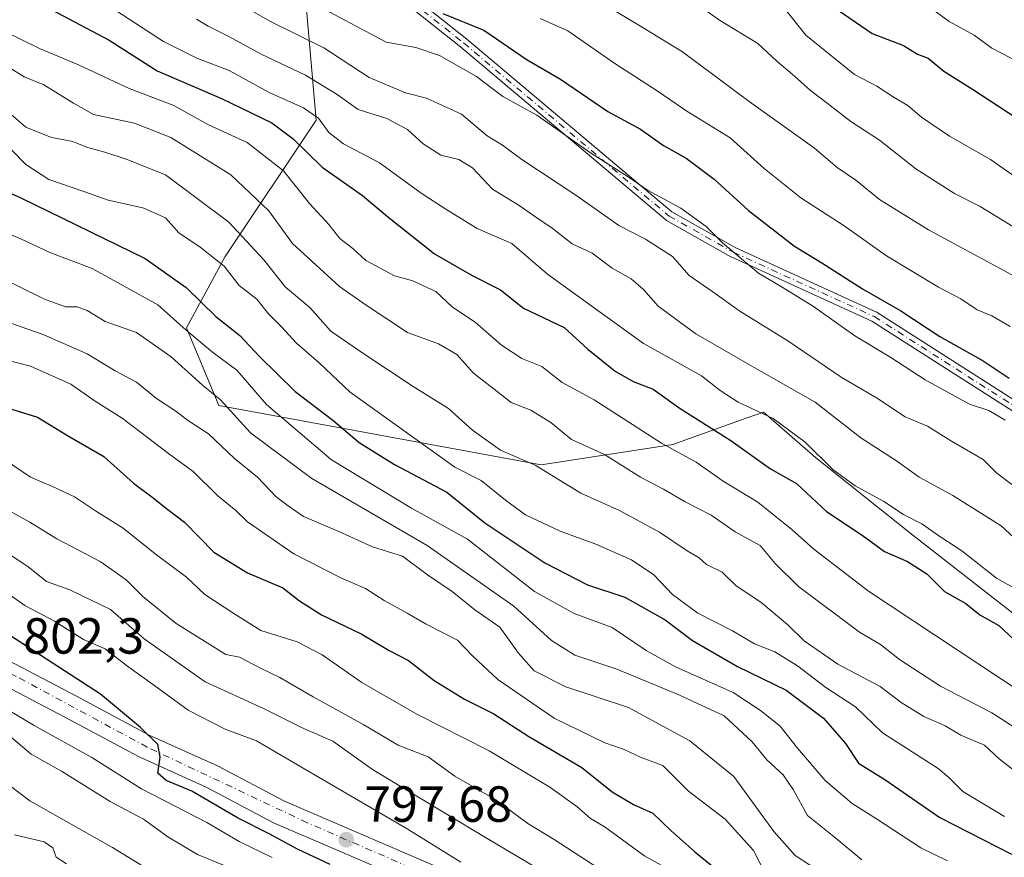
# Model space of a CAD drawing. Units: metres. Extents: x 615888 to 621174, y 4726739 to 4729493.
# Drawn here: x 620786 to 620980, y 4728845 to 4729010 of the extents above; entities that cross this region are included whole.
import ezdxf

# ---------------------------------------------------------------- set-up
doc = ezdxf.new("R2010")
doc.units = ezdxf.units.M
doc.header["$MEASUREMENT"] = 0
doc.linetypes.add('DGN Style 4', pattern=[2.638475, 1.318413, -0.659207, 0.001648, -0.659207])
for name, color, linetype, lineweight in [('Arbolado forestal CxS', 92, 'Continuous', 0), ('Camino Cxs', 7, 'Continuous', 0), ('Camino eje', 30, 'DGN Style 4', 13), ('Carretera de calzada única Cxs', 7, 'Continuous', 13), ('Carretera de calzada única eje', 7, 'DGN Style 4', 0), ('Curva de nivel maestra', 30, 'Continuous', 30), ('Curva de nivel normal', 30, 'Continuous', 0), ('Instalación de energía eléctrica Cxs', 135, 'Continuous', 0), ('Punto de cota en terreno', 7, 'Continuous', 0), ('Rótulo de punto de cota en terreno', 7, 'Continuous', 0)]:
    doc.layers.add(name, color=color, linetype=linetype, lineweight=lineweight)
doc.styles.add('Style-Arial', font='txt')

# ---------------------------------------------------------------- blocks, each defined once
blk = doc.blocks.new('5PATER')
at = {"layer": 'Instalación de energía eléctrica Cxs', "linetype": 'Continuous', "lineweight": 0}
h = blk.add_hatch(color=51, dxfattribs=at)
edge = h.paths.add_edge_path()
edge.add_ellipse((0, 0), major_axis=(-0.11, -0.111), ratio=0.999422, start_angle=0, end_angle=360)

msp = doc.modelspace()

# ---------------------------------------------------------------- linework, layer by layer
at = {"layer": 'Arbolado forestal CxS', "color": 92, "linetype": 'Continuous', "lineweight": 0}
for points in [[(620785.4653, 4729040.3107, 713.0126), (620797.3169, 4729044.2625, 707.0932), (620842.0643, 4729019.9615, 702.4722), (620844.6209, 4728990.5437, 720.7905), (620826.7213, 4728963.6849, 744.8892), (620819.0501, 4728949.6161, 756.1755), (620825.4419, 4728934.2673, 762.081), (620889.0103, 4728922.6105, 739.6651), (620914.9375, 4728926.5923, 729.28), (620928.2779, 4728931.3585, 722.2753), (620932.8363, 4728932.9871, 720.3627), (620943.0641, 4728924.0341, 721.7303), (620962.2409, 4728908.6861, 721.7936), (620985.2535, 4728890.7791, 723.1947)], [(620985.2535, 4728890.7791, 723.1947), (620962.2409, 4728908.6861, 721.7936), (620943.0641, 4728924.0341, 721.7303), (620932.8363, 4728932.9871, 720.3627), (620928.2779, 4728931.3585, 722.2753), (620914.9375, 4728926.5923, 729.28), (620889.0103, 4728922.6105, 739.6651), (620825.4419, 4728934.2673, 762.081), (620819.0501, 4728949.6161, 756.1755), (620826.7213, 4728963.6849, 744.8892), (620844.6209, 4728990.5437, 720.7905), (620842.0643, 4729019.9615, 702.4722), (620797.3169, 4729044.2625, 707.0932), (620785.4653, 4729040.3107, 713.0126)], [(620785.4653, 4729040.3107, 713.0126), (620797.3169, 4729044.2625, 707.0932), (620842.0643, 4729019.9615, 702.4722), (620844.6209, 4728990.5437, 720.7905), (620826.7213, 4728963.6849, 744.8892), (620819.0501, 4728949.6161, 756.1755), (620825.4419, 4728934.2673, 762.081), (620889.0103, 4728922.6105, 739.6651), (620914.9375, 4728926.5923, 729.28), (620928.2779, 4728931.3585, 722.2753), (620932.8363, 4728932.9871, 720.3627), (620943.0641, 4728924.0341, 721.7303), (620962.2409, 4728908.6861, 721.7936), (620985.2535, 4728890.7791, 723.1947)], [(620785.4653, 4729040.3107, 713.0126), (620797.3169, 4729044.2625, 707.0932), (620842.0643, 4729019.9615, 702.4722), (620844.6209, 4728990.5437, 720.7905), (620826.7213, 4728963.6849, 744.8892), (620819.0501, 4728949.6161, 756.1755), (620825.4419, 4728934.2673, 762.081), (620889.0103, 4728922.6105, 739.6651), (620914.9375, 4728926.5923, 729.28), (620928.2779, 4728931.3585, 722.2753), (620932.8363, 4728932.9871, 720.3627), (620943.0641, 4728924.0341, 721.7303), (620962.2409, 4728908.6861, 721.7936), (620985.2535, 4728890.7791, 723.1947)]]:
    msp.add_polyline3d(points, dxfattribs=at)
at = {"layer": 'Camino Cxs', "color": 7, "linetype": 'Continuous', "lineweight": 0}
for points in [[(621101.3969, 4728895.9433, 675.5773), (621044.8575, 4728918.2975, 690.9642), (620983.0179, 4728932.5683, 703.6813), (620982.9337, 4728932.5915, 703.711), (620982.8497, 4728932.6231, 703.7379), (620982.7689, 4728932.6621, 703.7606), (620982.7045, 4728932.6999, 703.7759), (620954.1883, 4728950.9185, 702.9288), (620926.4707, 4728963.5895, 706.3782), (620926.3961, 4728963.6273, 706.4092), (620913.6961, 4728970.7711, 709.8055), (620913.6355, 4728970.8081, 709.8141), (620913.5629, 4728970.8609, 709.8171), (620913.5419, 4728970.8781, 709.8164), (620873.0719, 4729004.9999, 709.1573), (620850.0639, 4729023.2477, 703.003), (620849.9959, 4729023.3069, 703.1091), (620815.0705, 4729056.6449, 700.5574), (620815.0081, 4729056.7099, 700.6217), (620814.9525, 4729056.7797, 700.6694), (620802.2719, 4729074.2155, 692.4267), (620790.6151, 4729088.2037, 691.1778)], [(620793.5723, 4729087.7791, 689.9719), (620803.8295, 4729075.4707, 691.909), (620803.8699, 4729075.4185, 691.9297), (620816.5169, 4729058.0289, 696.9117), (620851.3437, 4729024.7853, 702.467), (620874.3497, 4729006.5385, 705.7368), (620914.7589, 4728972.4681, 708.361), (620927.3403, 4728965.3911, 706.9284), (620955.0835, 4728952.7083, 702.1042), (620955.1417, 4728952.6795, 702.068), (620955.2061, 4728952.6417, 702.0223), (620983.6357, 4728934.4783, 703.4152), (621045.3803, 4728920.2295, 691.7157), (621045.4645, 4728920.2061, 691.7408), (621045.5231, 4728920.1851, 691.7568), (621098.7421, 4728899.1436, 674.9331)], [(620851.3437, 4729024.7853, 702.467), (620874.3497, 4729006.5385, 705.7368), (620914.7589, 4728972.4681, 708.361), (620927.3403, 4728965.3911, 706.9284), (620955.0835, 4728952.7083, 702.1042), (620955.1417, 4728952.6795, 702.068), (620955.2061, 4728952.6417, 702.0223), (620983.6357, 4728934.4783, 703.4152)], [(620982.7045, 4728932.6999, 703.7759), (620954.1883, 4728950.9185, 702.9288), (620926.4707, 4728963.5895, 706.3782), (620926.3961, 4728963.6273, 706.4092), (620913.6961, 4728970.7711, 709.8055), (620913.6355, 4728970.8081, 709.8141), (620913.5629, 4728970.8609, 709.8171), (620913.5419, 4728970.8781, 709.8164), (620873.0719, 4729004.9999, 709.1573), (620850.0639, 4729023.2477, 703.003)]]:
    msp.add_polyline3d(points, dxfattribs=at)
at = {"layer": 'Camino eje', "color": 30, "linetype": 'DGN Style 4', "lineweight": 13}
msp.add_polyline3d([(620791.1549, 4729089.1179, 691.2436), (620803.0611, 4729074.8305, 692.1472), (620815.7613, 4729057.3679, 698.6867), (620850.6863, 4729024.0303, 702.5636), (620873.7051, 4729005.7741, 707.3416), (620914.1865, 4728971.6427, 709.003), (620926.8865, 4728964.4989, 706.6198), (620954.6677, 4728951.7989, 702.3469), (620983.2429, 4728933.5427, 703.4865), (621045.1555, 4728919.2551, 691.339), (621102.0029, 4728896.7789, 674.7425)], dxfattribs=at)
at = {"layer": 'Carretera de calzada única Cxs', "color": 7, "linetype": 'Continuous', "lineweight": 13}
for points in [[(620668.1901, 4728911.2601, 817.0729), (620680.5701, 4728905.8401, 814.5252), (620685.1201, 4728903.9301, 813.8993), (620689.7801, 4728902.5801, 814.1348), (620695.3201, 4728901.8001, 813.9618), (620709.6701, 4728900.5001, 810.4968), (620729.4101, 4728899.0001, 808.1117), (620761.3901, 4728893.9401, 804.5606), (620766.0701, 4728892.3201, 804.4868), (620770.5501, 4728890.1101, 804.376), (620779.7801, 4728886.1601, 803.1946), (620797.4101, 4728876.9601, 801.4831), (620811.7101, 4728869.3001, 801.8129), (620825.1901, 4728863.2201, 799.706), (620838.3901, 4728856.2301, 800.0117), (620872.8901, 4728841.4301, 796.8304)], [(620779.7801, 4728886.1601, 803.1946), (620797.4101, 4728876.9601, 801.4831), (620811.7101, 4728869.3001, 801.8129), (620825.1901, 4728863.2201, 799.706), (620838.3901, 4728856.2301, 800.0117), (620872.8901, 4728841.4301, 796.8304)], [(620870.9801, 4728837.0901, 797.68), (620836.3301, 4728851.9401, 800.7123), (620823.1001, 4728858.9601, 801.08), (620809.6001, 4728865.0401, 803.3279), (620795.1901, 4728872.7601, 803.0431), (620777.7501, 4728881.8601, 804.8075)], [(620870.9801, 4728837.0901, 797.68), (620836.3301, 4728851.9401, 800.7123), (620823.1001, 4728858.9601, 801.08), (620809.6001, 4728865.0401, 803.3279), (620795.1901, 4728872.7601, 803.0431), (620777.7501, 4728881.8601, 804.8075)]]:
    msp.add_polyline3d(points, dxfattribs=at)
at = {"layer": 'Carretera de calzada única eje', "color": 7, "linetype": 'DGN Style 4', "lineweight": 0}
msp.add_polyline3d([(620880.6901, 4728835.5601, 796.5122), (620842.8901, 4728852.0001, 798.9536), (620811.3301, 4728866.9101, 801.3021), (620785.2801, 4728881.0001, 802.9453), (620768.3501, 4728888.1701, 804.1259), (620759.2101, 4728892.1301, 804.8173), (620727.5501, 4728896.2101, 809.7318), (620686.6701, 4728900.5401, 814.1656), (620676.0301, 4728904.4901, 814.9023), (620661.1001, 4728911.2901, 817.584), (620654.8001, 4728911.4201, 818.2994), (620651.7101, 4728906.5901, 819.1952), (620652.5701, 4728899.3001, 819.3683), (620655.9101, 4728891.5101, 821.2363), (620664.5501, 4728885.7101, 821.7425), (620674.5501, 4728882.2501, 822.8413), (620687.6001, 4728878.6801, 824.2814), (620705.1401, 4728872.6301, 826.2312), (620724.4201, 4728863.7301, 828.8539), (620748.1001, 4728848.3401, 832.4899), (620763.4201, 4728834.6101, 836.9301)], dxfattribs=at)
at = {"layer": 'Curva de nivel maestra', "color": 30, "linetype": 'Continuous', "lineweight": 30, "flags": 128}
for points, elevation in [([(620791.31, 4729012.9601), (620803.81, 4729006.3301), (620813.31, 4729000.2701), (620825.98, 4728994.7901), (620835.89, 4728990.0301), (620840.08, 4728986.8801), (620845.82, 4728981.2601), (620853.76, 4728975.6601), (620858.71, 4728971.5201), (620867.97, 4728964.2201), (620875.37, 4728959.9001), (620880.97, 4728957.1201), (620885.49, 4728953.4701), (620893.54, 4728949.6901), (620898.21, 4728945.3601), (620903.58, 4728941.0701), (620907.11, 4728939.0401), (620911.05, 4728937.4801), (620916.42, 4728933.6901), (620926.36, 4728927.3701), (620934.2, 4728921.8001), (620939.32, 4728918.9001), (620945.23, 4728913.3901), (620952.25, 4728908.7401), (620956.66, 4728905.5201), (620961.21, 4728903.5201), (620964.98, 4728901.1001), (620968.47, 4728897.6301), (620972.68, 4728895.2601), (620975.47, 4728893.0001), (620979.18, 4728890.9301), (620983.1, 4728887.2601)], 725), ([(620946.46, 4729012.9401), (620954.25, 4729007.6601), (620960.42, 4729005.2701), (620963.14, 4729003.5401), (620965.28, 4729002.7601), (620968.36, 4729000.1801), (620974, 4728996.6601), (620982.76, 4728990.9601)], 675), ([(620869.62, 4729011.5601), (620877.66, 4729008.3101), (620886.24, 4729002.4601), (620892.8, 4728998.6401), (620902.13, 4728992.2701), (620908.6, 4728988.7401), (620913.09, 4728985.5601), (620917.57, 4728983.0501), (620923.11, 4728978.9301), (620929.88, 4728972.7001), (620938.92, 4728965.7101), (620944.34, 4728962.3801), (620952.3, 4728957.2901), (620959.89, 4728952.9301), (620967.55, 4728947.8801), (620976.11, 4728943.0801), (620981.24, 4728939.6601)], 700), ([(620777.99, 4728978.9701), (620786.4, 4728975.2301), (620810.9, 4728963.2701), (620819.03, 4728957.5701), (620824.88, 4728951.8201), (620829.6, 4728948.0901), (620833.44, 4728943.9201), (620840.48, 4728937.0601), (620847.91, 4728931.4101), (620853.12, 4728926.9701), (620860.06, 4728922.6701), (620870.4, 4728917.1601), (620877.89, 4728911.1401), (620889.68, 4728903.2701), (620898.09, 4728898.9101), (620905.5, 4728896.4601), (620913.42, 4728892.0201), (620918.79, 4728887.9601), (620927.7, 4728882.7901), (620937.3, 4728878.1401), (620944.64, 4728872.6001), (620948.95, 4728867.6501), (620951.55, 4728863.7201), (620956.7, 4728860.5301), (620967.56, 4728853.0601), (620981.7, 4728845.7801)], 750), ([(620782.48, 4728934.2401), (620789.7, 4728932.0101), (620795.64, 4728928.3801), (620802.77, 4728924.2401), (620808.63, 4728918.9901), (620812.23, 4728916.2901), (620815.14, 4728913.9601), (620818.7, 4728911.2701), (620824.45, 4728905.3301), (620831.08, 4728901.3101), (620838.03, 4728898.3501), (620841.36, 4728895.7401), (620845.68, 4728892.9901), (620853.5, 4728889.2801), (620859, 4728885.9601), (620862.83, 4728883.9801), (620867.89, 4728880.0401), (620873.9, 4728876.3801), (620879.68, 4728873.5001), (620886.54, 4728869.0301), (620897, 4728862.8901), (620903, 4728858.1001), (620907.2, 4728855.6201), (620910.99, 4728853.9001), (620914.58, 4728850.4401), (620919.29, 4728846.2401), (620925.22, 4728841.4801)], 775), ([(620847.41, 4728843.7801), (620840.94, 4728846.7701), (620835.34, 4728849.8301), (620829.13, 4728852.9501), (620820.1, 4728858.2601), (620815.07, 4728860.3601), (620813.44, 4728861.8101), (620813.91, 4728864.9201), (620813.39, 4728867.4301), (620809.98, 4728870.7601), (620802.1, 4728877.3501), (620784.37, 4728888.8501)], 800)]:
    msp.add_lwpolyline(points, dxfattribs=dict(at, elevation=elevation))
at = {"layer": 'Curva de nivel normal', "color": 30, "linetype": 'Continuous', "lineweight": 0, "flags": 128}
for points, elevation in [([(620794.43, 4729019.2301), (620814.51, 4729006.0601), (620821.11, 4729002.7401), (620827.49, 4729000.3301), (620835.34, 4728996.0201), (620842.16, 4728992.9701), (620845.12, 4728990.9401), (620847.1, 4728988.1001), (620850.04, 4728985.8601), (620857.14, 4728982.1001), (620865.54, 4728976.0101), (620870.19, 4728973.0001), (620876.38, 4728969.1701), (620883.18, 4728966.2401), (620890.23, 4728960.1601), (620909.16, 4728946.5001), (620920.59, 4728940.1001), (620924.28, 4728937.2201), (620927.82, 4728934.9401), (620934.73, 4728931.7001), (620941.05, 4728927.0401), (620946.5, 4728921.6701), (620950.91, 4728918.4101), (620956.54, 4728915.3701), (620960.44, 4728912.7901), (620964, 4728910.9201), (620967.74, 4728908.3201), (620971.88, 4728905.6301), (620978.75, 4728900.2501), (620984.97, 4728896.7701)], 720), ([(620897.85, 4729015.5801), (620908.6, 4729009.0801), (620916.84, 4729003.9901), (620929.97, 4728994.2001), (620942.85, 4728985.0001), (620947.31, 4728981.1801), (620951.04, 4728978.7101), (620955.7, 4728974.9101), (620965.34, 4728968.8901), (620981.78, 4728960.0401)], 690), ([(620829.86, 4729013.2801), (620835.6, 4729009.9801), (620846.17, 4729004.8301), (620855.1, 4728998.9901), (620862.26, 4728995.9301), (620866.4, 4728994.8801), (620873.26, 4728991.7401), (620878.33, 4728987.4701), (620881.35, 4728985.6201), (620885.17, 4728982.8201), (620896.04, 4728975.6401), (620904.29, 4728969.7701), (620909.57, 4728967.0601), (620914.87, 4728963.6901), (620918.15, 4728959.9101), (620922.83, 4728956.7101), (620928.12, 4728952.8501), (620937.59, 4728947.0201), (620948.12, 4728939.8701), (620955.08, 4728935.8201), (620960.75, 4728932.0401), (620965.11, 4728930.2001), (620969.87, 4728927.2601), (620976.12, 4728923.6101), (620978.82, 4728920.9201), (620981.79, 4728918.7201)], 710), ([(620843.15, 4729014.0601), (620858.42, 4729005.9401), (620864.3, 4729004.8801), (620868.93, 4729003.3101), (620876.22, 4728999.1601), (620881.42, 4728995.1901), (620888.16, 4728991.5401), (620898.7, 4728984.1101), (620906.14, 4728979.3401), (620909.98, 4728976.7601), (620916.53, 4728973.2201), (620921.52, 4728969.6101), (620924.74, 4728966.3801), (620931.86, 4728960.3601), (620936.48, 4728957.6401), (620942.64, 4728953.8001), (620950.84, 4728948.0001), (620957.91, 4728943.7401), (620964.69, 4728939.3101), (620973.45, 4728934.5401), (620977.24, 4728933.3001), (620980.43, 4728931.3701)], 705), ([(620920.79, 4729012.6501), (620924.14, 4729010.2901), (620931.71, 4729005.6801), (620935.42, 4729002.1701), (620938.92, 4728999.2201), (620942.06, 4728996.3901), (620945.38, 4728993.9301), (620950, 4728990.2901), (620955.66, 4728986.6201), (620962.86, 4728980.9601), (620970.49, 4728976.1001), (620975.51, 4728973.5201), (620981.99, 4728969.5701)], 685), ([(620936.99, 4729012.5201), (620941.17, 4729007.3301), (620950.72, 4728999.5301), (620955.13, 4728997.2801), (620958.55, 4728995.0301), (620961.27, 4728993.4201), (620963.97, 4728991.1301), (620969.5, 4728987.3801), (620977.59, 4728982.7801), (620986.18, 4728976.7601)], 680), ([(620983.25, 4729001.9101), (620977.85, 4729004.7701), (620974.31, 4729007.2801), (620969.43, 4729010.0101), (620965.44, 4729012.8701)], 670), ([(620821.06, 4729010.4901), (620823.32, 4729009.0501), (620827.4, 4729007.0201), (620833.78, 4729003.5801), (620842.56, 4728999.4501), (620848.78, 4728995.5801), (620852.9, 4728992.6601), (620858.56, 4728990.8501), (620862.63, 4728988.7201), (620865.74, 4728985.8801), (620869.22, 4728983.6301), (620872.77, 4728982.7601), (620875.42, 4728981.1201), (620879.42, 4728976.9201), (620884.48, 4728973.8201), (620887.64, 4728971.5901), (620891.14, 4728969.2701), (620895.09, 4728966.1301), (620899.06, 4728964.3001), (620902.98, 4728961.3901), (620906.75, 4728959.2401), (620909.16, 4728957.1601), (620912.02, 4728953.9001), (620919.5, 4728948.4201), (620931.44, 4728941.4901), (620943.03, 4728934.9101), (620952.03, 4728927.9101), (620959, 4728923.3901), (620963.51, 4728920.1801), (620970.15, 4728916.5301), (620979.66, 4728910.5201), (620982.94, 4728907.5001)], 715), ([(620888.78, 4729010.6201), (620894.22, 4729008.1301), (620903.32, 4729001.8801), (620912.05, 4728996.2001), (620917.73, 4728992.3001), (620926.27, 4728987.0901), (620932.97, 4728981.0001), (620940.18, 4728975.2501), (620948.69, 4728969.7001), (620957.05, 4728963.8201), (620967.31, 4728957.6101), (620971.69, 4728955.3201), (620974.95, 4728953.1701), (620977.85, 4728951.9401), (620981.43, 4728949.8601)], 695), ([(620984, 4728877.4901), (620953.53, 4728897.6901), (620942.72, 4728905.9501), (620938.37, 4728909.8601), (620931.67, 4728915.2501), (620924.85, 4728919.3801), (620919.53, 4728923.1201), (620912.72, 4728926.8801), (620899.44, 4728935.4201), (620893.1, 4728938.7901), (620889.1, 4728942.0001), (620885.2, 4728943.5401), (620881.17, 4728946.1901), (620875.98, 4728950.6801), (620871.5, 4728953.6801), (620868.24, 4728956.7601), (620863.7, 4728958.8401), (620860.08, 4728959.8601), (620854.41, 4728962.9001), (620851.88, 4728965.2201), (620849.28, 4728967.2401), (620847.12, 4728969.9401), (620843.32, 4728974.1301), (620838.17, 4728980.5501), (620831.01, 4728986.1201), (620823.42, 4728989.6301), (620816.6, 4728993.4601), (620807.79, 4728996.8101), (620797.8, 4729001.4501), (620790.07, 4729004.6601), (620782.73, 4729008.3001)], 730), ([(620983.32, 4728870.1001), (620977.81, 4728873.6601), (620967.68, 4728878.9201), (620959.65, 4728884.2201), (620955.87, 4728887.1701), (620951.74, 4728889.5801), (620939.69, 4728898.6101), (620935.12, 4728903.1201), (620932.14, 4728906.6901), (620927.24, 4728909.4001), (620922.48, 4728912.6301), (620917.35, 4728915.2801), (620913.12, 4728917.7701), (620908.56, 4728920.1501), (620901.44, 4728924.6001), (620894.95, 4728927.5601), (620890.9, 4728930.9001), (620886.98, 4728933.3601), (620883.06, 4728934.8601), (620880.33, 4728937.0701), (620875.66, 4728940.6701), (620872.39, 4728944.3401), (620868.72, 4728946.4701), (620862.66, 4728948.7001), (620854.48, 4728954.0401), (620849.26, 4728957.7301), (620839.97, 4728966.2201), (620835.33, 4728972.6801), (620827.8, 4728979.7601), (620815.99, 4728987.1601), (620808.8, 4728989.9401), (620800.75, 4728991.6701), (620796.82, 4728993.9101), (620790.93, 4728997.5201), (620787.09, 4728999.0901), (620783.56, 4729001.2301)], 735), ([(620982.82, 4728861.8501), (620979.29, 4728864.6101), (620976.41, 4728867.3101), (620971.74, 4728869.2901), (620968.62, 4728871.1201), (620964.45, 4728872.9401), (620959.98, 4728875.6901), (620955.81, 4728878.8701), (620947.5, 4728883.2901), (620940.82, 4728887.9001), (620937.62, 4728891.0401), (620932.31, 4728895.4701), (620927.45, 4728898.6901), (620924.67, 4728901.4001), (620921.61, 4728902.9001), (620920.12, 4728904.2101), (620917.78, 4728905.6001), (620912.33, 4728909.2801), (620904.44, 4728913.5601), (620896.82, 4728917.0001), (620887.83, 4728922.4901), (620880.99, 4728925.4701), (620875.48, 4728929.4001), (620870.7, 4728933.7001), (620863.77, 4728938.0201), (620854.03, 4728944.4801), (620847.54, 4728948.9101), (620843.4, 4728953.5801), (620838.58, 4728957.6201), (620834.34, 4728963.0001), (620827.42, 4728970.4101), (620814.93, 4728979.7801), (620807.18, 4728982.8301), (620803, 4728984.2301), (620799.37, 4728985.2401), (620796.67, 4728986.3701), (620792.44, 4728987.1201), (620787.39, 4728989.1801), (620784.06, 4728992.0301)], 740), ([(620784.53, 4728984.7501), (620787.41, 4728981.8101), (620791.93, 4728978.8401), (620799.01, 4728976.4001), (620803.64, 4728974.7801), (620810.46, 4728973.2801), (620814.96, 4728971.2601), (620817.56, 4728968.3101), (620821.8, 4728965.5201), (620826.52, 4728961.7401), (620829.46, 4728957.9201), (620832.92, 4728955.2801), (620835.26, 4728952.3801), (620837.83, 4728949.8001), (620840.77, 4728946.5901), (620845.2, 4728942.6801), (620851.34, 4728936.9401), (620871.97, 4728922.1201), (620877.16, 4728919.4601), (620881.98, 4728915.6001), (620885.9, 4728912.7201), (620892.76, 4728909.5001), (620899.78, 4728906.9601), (620906.78, 4728903.8401), (620911.17, 4728900.9101), (620914.88, 4728897.0201), (620919.85, 4728893.3401), (620926.7, 4728889.8601), (620931.04, 4728887.3101), (620935.07, 4728885.6801), (620939.49, 4728882.9501), (620945.12, 4728878.7001), (620950.98, 4728874.8301), (620956.28, 4728869.7601), (620967.24, 4728862.7101), (620969.27, 4728860.9901), (620972.11, 4728858.1601), (620980.33, 4728853.2601)], 745), ([(620969.08, 4728844.5101), (620963.84, 4728847.0701), (620955.08, 4728852.7601), (620950.27, 4728855.7901), (620944.98, 4728860.3501), (620939.49, 4728866.6901), (620936.08, 4728871.0701), (620932.21, 4728874.1501), (620926.84, 4728877.6601), (620915.47, 4728882.7401), (620909.66, 4728885.9401), (620902.97, 4728890.4801), (620895.49, 4728893.2601), (620887.7, 4728897.6001), (620874.49, 4728907.9201), (620863.4, 4728914.0501), (620847.68, 4728923.5401), (620834.85, 4728934.4801), (620828.99, 4728941.2801), (620824.2, 4728944.8001), (620819, 4728949.1501), (620813.41, 4728954.1001), (620800.46, 4728961.3201), (620792.12, 4728964.4201), (620786.71, 4728967.0001), (620780.77, 4728969.4801)], 755), ([(620780.27, 4728960.5601), (620791.11, 4728955.2701), (620795.21, 4728953.7401), (620797.55, 4728953.7501), (620799.52, 4728952.9901), (620803.02, 4728950.8201), (620809.2, 4728948.6801), (620816.06, 4728943.8801), (620822.24, 4728938.3101), (620825.76, 4728935.3901), (620831.72, 4728928.9101), (620843.8, 4728919.9101), (620866.49, 4728906.6401), (620883.63, 4728894.7201), (620891, 4728887.9401), (620895.6, 4728885.0401), (620903.92, 4728882.3101), (620916.12, 4728877.2201), (620925.03, 4728873.0901), (620930.56, 4728867.9301), (620933.45, 4728864.3801), (620936.7, 4728861.4401), (620938.65, 4728858.5401), (620941.47, 4728853.4101), (620946.72, 4728849.2401), (620952.23, 4728844.6701)], 760), ([(620781.25, 4728951.6401), (620790.95, 4728948.2301), (620799.5, 4728944.4401), (620804.98, 4728941.1401), (620809.22, 4728938.8501), (620813.13, 4728935.6301), (620816.79, 4728933.2701), (620819.49, 4728931.2801), (620823.39, 4728928.7101), (620828.56, 4728923.8301), (620833.04, 4728920.1801), (620836.76, 4728916.2801), (620839.09, 4728914.5001), (620842.15, 4728912.3601), (620849.11, 4728909.4601), (620855.75, 4728906.4301), (620861.63, 4728904.5801), (620866.56, 4728900.9101), (620871.47, 4728897.6201), (620875.89, 4728894.0101), (620880.86, 4728890.5801), (620884.49, 4728885.4201), (620887.61, 4728881.9801), (620893.84, 4728878.8001), (620906.22, 4728874.7001), (620918.32, 4728868.1301), (620926.98, 4728861.1501), (620934.86, 4728850.2801), (620939.03, 4728845.5601), (620942.99, 4728842.9801)], 765), ([(620933.35, 4728841.6801), (620930.87, 4728846.5001), (620925.26, 4728852.7401), (620918.06, 4728858.2301), (620912.94, 4728863.2901), (620908.72, 4728864.8601), (620905.33, 4728866.4601), (620901.54, 4728867.7601), (620891.52, 4728872.6301), (620880.42, 4728880.2401), (620875.45, 4728884.9401), (620872.52, 4728888.0101), (620866.32, 4728891.1401), (620862.55, 4728893.3601), (620858.01, 4728895.8301), (620854.38, 4728898.2101), (620849.65, 4728900.2101), (620840.22, 4728905.0601), (620831.12, 4728911.3401), (620828.83, 4728913.5701), (620825.25, 4728916.4601), (620820.4, 4728921.2501), (620815.55, 4728924.8001), (620806.37, 4728931.8101), (620801.08, 4728935.1601), (620796.3, 4728938.4601), (620788.35, 4728942.0101), (620779.77, 4728944.2201)], 770), ([(620915.37, 4728842.1001), (620909.41, 4728845.3801), (620901.61, 4728851.1001), (620898.69, 4728852.8501), (620895.99, 4728855.2201), (620890.72, 4728859.0001), (620878.75, 4728866.1701), (620864.47, 4728873.4201), (620853.63, 4728879.6801), (620845.81, 4728885.1201), (620840.89, 4728887.6601), (620833.75, 4728889.9001), (620828.38, 4728893.2801), (620822.71, 4728897.0201), (620819.05, 4728900.4201), (620812.87, 4728905.0201), (620806.62, 4728910.0901), (620801.36, 4728913.3601), (620796.99, 4728916.2401), (620792.64, 4728918.3101), (620788.33, 4728920.1601), (620781.49, 4728924.7801)], 780), ([(620901.44, 4728842.2601), (620891.52, 4728848.6801), (620886.39, 4728851.8801), (620880.02, 4728856.5101), (620871.99, 4728861.1901), (620866.69, 4728864.9901), (620860.83, 4728867.3101), (620854.02, 4728871.3001), (620844.04, 4728876.8101), (620837.49, 4728880.6401), (620833.68, 4728882.4901), (620829.52, 4728884.6301), (620826.85, 4728885.1801), (620817.06, 4728891.3201), (620810.49, 4728896.6301), (620807.2, 4728899.9101), (620802.05, 4728903.4901), (620793.52, 4728907.9801), (620788.18, 4728911.2601), (620782.07, 4728914.6201)], 785), ([(620780.31, 4728907.4701), (620787.77, 4728902.5001), (620791.45, 4728899.5801), (620796.1, 4728897.9601), (620804.09, 4728894.0401), (620810.74, 4728888.2701), (620822.75, 4728879.7601), (620834.26, 4728874.5101), (620841.77, 4728870.8001), (620847.91, 4728868.0801), (620855.75, 4728862.5301), (620878.02, 4728849.1001), (620892.74, 4728840.3201)], 790), ([(620873.18, 4728844.2501), (620862.58, 4728850.8301), (620842.88, 4728862.2801), (620832.85, 4728868.1401), (620826.67, 4728870.4801), (620819.37, 4728874.1801), (620812.83, 4728878.9901), (620807.24, 4728883.0401), (620803.07, 4728886.3001), (620798.77, 4728888.1201), (620793.02, 4728891.7401), (620787.2, 4728894.8101), (620783.59, 4728897.3901)], 795), ([(620835.95, 4728845.1601), (620829.45, 4728848.3101), (620823.09, 4728852.0801), (620810.18, 4728858.6601), (620800.39, 4728864.8801), (620789.03, 4728871.2101), (620773.91, 4728880.1701)], 805), ([(620826.7, 4728843.5301), (620821.24, 4728845.7401), (620815.41, 4728849.2301), (620810.57, 4728852.7301), (620804.01, 4728856.1601), (620794.45, 4728862.1401), (620788.44, 4728865.5501), (620781.15, 4728871.6601)], 810), ([(620780.49, 4728862.1301), (620788.17, 4728856.3201), (620804.49, 4728847.1501), (620812.65, 4728842.1401)], 815), ([(620795.42, 4728843.9001), (620793.35, 4728845.2101), (620792.72, 4728847.0501), (620791.02, 4728848.2101), (620785.15, 4728849.6401)], 820)]:
    msp.add_lwpolyline(points, dxfattribs=dict(at, elevation=elevation))

# ---------------------------------------------------------------- block references
at = {"layer": 'Punto de cota en terreno', "color": 7, "linetype": 'Continuous', "lineweight": 0, "xscale": 10, "yscale": 10, "zscale": 10}
msp.add_blockref('5PATER', (620850.56, 4728848.66, 797.68), dxfattribs=at)

# ---------------------------------------------------------------- texts
at = {"layer": 'Rótulo de punto de cota en terreno', "color": 7, "linetype": 'Continuous', "lineweight": 0, "style": 'Style-Arial'}
for s, p in [('802,3', (620786.8778, 4728885.3478)), ('797,68', (620854.0878, 4728852.1878))]:
    msp.add_text(s, height=7, dxfattribs=at).set_placement(p)

doc.saveas('drawing.dxf')
